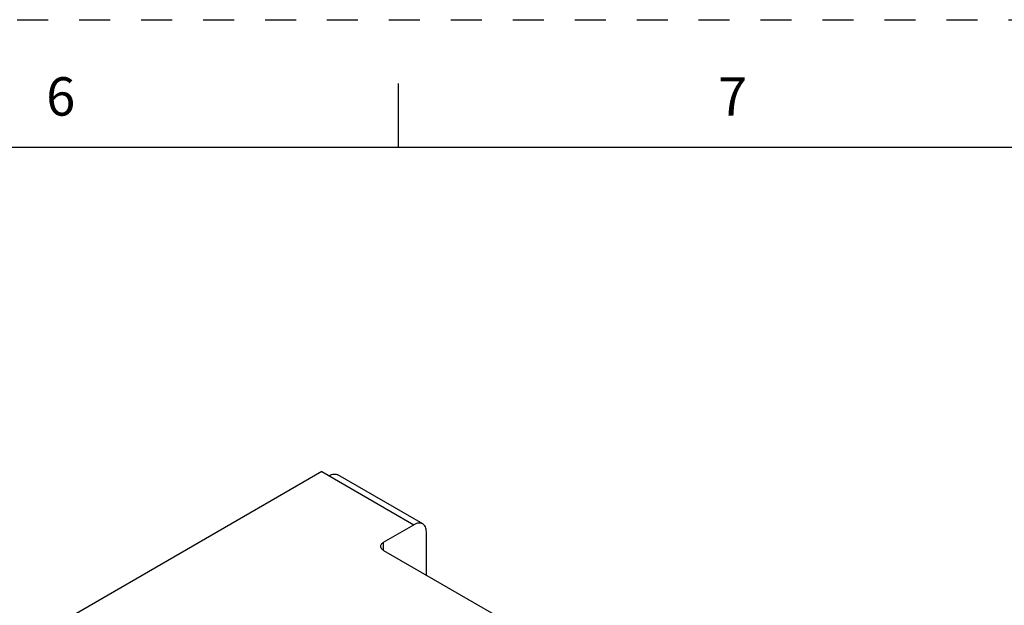
# Model space of a CAD drawing. Units: inches. Extents: x 0 to 22, y 0 to 17.
# Drawn here: x 14.8 to 18.6, y 14.7 to 17 of the extents above; entities that cross this region are included whole.
import ezdxf

# ---------------------------------------------------------------- set-up
doc = ezdxf.new("R2010")
doc.units = ezdxf.units.IN
doc.header["$LTSCALE"] = 1.21
doc.header["$MEASUREMENT"] = 0
doc.linetypes.add('HIDDEN', pattern=[0.2, 0.1, -0.1])
doc.layers.get('0').update_dxf_attribs({"linetype": 'CONTINUOUS'})
doc.layers.add('DEFAULT_2', color=8, linetype='HIDDEN')
doc.styles.add('TEXTSTYLE_2', font='txt')

msp = doc.modelspace()

# ---------------------------------------------------------------- linework, layer by layer
at = {"color": 7, "linetype": 'Continuous'}
for p, q in [((16.25, 16.75), (16.25, 16.5)), ((21.495, 16.5), (0.5, 16.5)), ((15.9525, 15.2332), (14.9433, 14.6506)), ((15.9525, 15.2332), (16.3116, 15.0259)), ((16.346, 15.0293), (16.0148, 15.2205)), ((16.1933, 14.9576), (16.3116, 15.0259)), ((16.3603, 14.829), (16.3603, 14.9977)), ((16.1933, 14.9254), (16.1933, 14.9576)), ((16.1933, 14.9254), (17.3068, 14.2825))]:
    msp.add_line(p, q, dxfattribs=at)
for points, knots in [([(15.9803, 15.2171), (15.9833, 15.2189), (15.9894, 15.2217), (15.9986, 15.224), (16.0073, 15.2238), (16.0125, 15.2219), (16.0148, 15.2205)], [0, 0, 0, 0, 0.28967, 0.549133, 0.782244, 1, 1, 1, 1]), ([(16.346, 15.0293), (16.3438, 15.0306), (16.3386, 15.0325), (16.3299, 15.0327), (16.3206, 15.0305), (16.3146, 15.0276), (16.3116, 15.0259)], [0, 0, 0, 0, 0.217784, 0.450911, 0.710297, 1, 1, 1, 1]), ([(16.3603, 14.9977), (16.3603, 15.0012), (16.3598, 15.0079), (16.3571, 15.017), (16.3526, 15.0244), (16.3483, 15.028), (16.346, 15.0293)], [0, 0, 0, 0, 0.289704, 0.549091, 0.782217, 1, 1, 1, 1]), ([(16.1818, 14.9415), (16.1818, 14.943), (16.1823, 14.9461), (16.1856, 14.9522), (16.19, 14.9557), (16.1933, 14.9576)], [0, 0, 0, 0, 0.218404, 0.452247, 1, 1, 1, 1]), ([(16.1933, 14.9254), (16.19, 14.9273), (16.1856, 14.9308), (16.1823, 14.9369), (16.1818, 14.94), (16.1818, 14.9415)], [0, 0, 0, 0, 0.547754, 0.781597, 1, 1, 1, 1])]:
    msp.add_open_spline(points, degree=3, knots=knots, dxfattribs=at)
at = {"layer": 'DEFAULT_2', "color": 8, "linetype": 'HIDDEN'}
msp.add_line((0, 17), (22, 17), dxfattribs=at)

# ---------------------------------------------------------------- texts
at = {"color": 2, "linetype": 'Continuous', "char_height": 0.15, "width": 0.1375, "attachment_point": 1, "line_spacing_factor": 0.9, "style": 'TEXTSTYLE_2'}
for s, insert in [('\\Q0.000018724;6', (14.875, 16.775)), ('\\Q0.000018724;7', (17.5, 16.775))]:
    msp.add_mtext(s, dxfattribs=dict(at, insert=insert))

doc.saveas('drawing.dxf')
